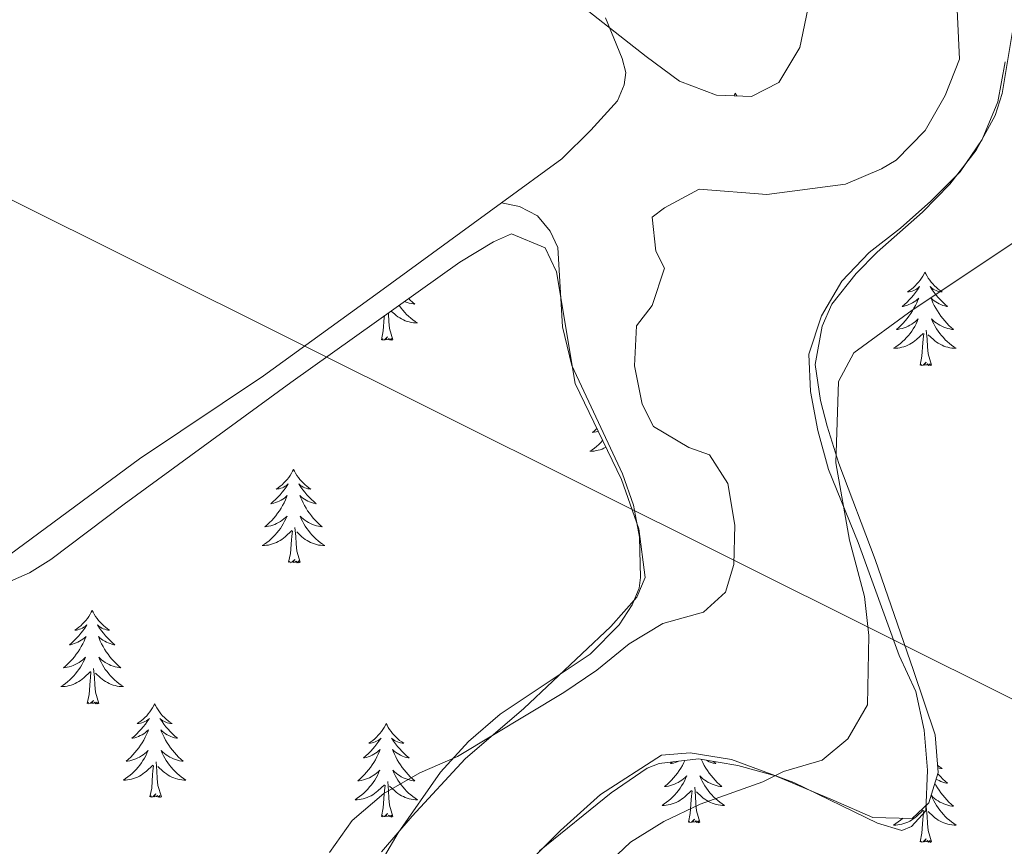
# Model space of a CAD drawing. Units: metres. Extents: x 621556 to 626063, y 4652748 to 4655796.
# Drawn here: x 623433 to 623559, y 4655103 to 4655209 of the extents above; entities that cross this region are included whole.
import ezdxf

# ---------------------------------------------------------------- set-up
doc = ezdxf.new("R2010")
doc.units = ezdxf.units.M
doc.header["$MEASUREMENT"] = 0
for name, color, linetype, lineweight in [('Level 20', 19, 'Continuous', 0), ('Level 34', 2, 'Continuous', 0), ('Level 35', 92, 'Continuous', 0), ('Level 36', 19, 'Continuous', 40), ('Level 5', 36, 'Continuous', 0)]:
    doc.layers.add(name, color=color, linetype=linetype, lineweight=lineweight)

msp = doc.modelspace()

# ---------------------------------------------------------------- linework, layer by layer
at = {"layer": 'Level 20', "color": 19, "linetype": 'Continuous', "lineweight": 0, "ltscale": 0.5}
for points in [[(623084.67, 4655251.48, 296.34), (623095.7, 4655248.11, 296.46), (623152.71, 4655229.54, 298.86), (623195.01, 4655215.74, 299.49), (623262.74, 4655192.57, 298.6), (623286.09, 4655184.4, 297.98), (623326.5, 4655171.05, 297.09), (623358.87, 4655160.01, 297.35), (623382.33, 4655151.59, 298.2), (623398.89, 4655145.84, 297.82), (623413.9, 4655140.16, 297.82), (623421.19, 4655137.86, 297.82), (623425.51, 4655137.39, 297.82), (623427.49, 4655137.85, 297.95), (623430.27, 4655139.23, 297.82), (623448.66, 4655152.79, 298.07), (623464.43, 4655163.41, 297.82), (623479.22, 4655174.1, 297.82), (623494.76, 4655185.47, 297.57)], [(623558.93, 4655203.42, 291.87), (623558.02, 4655198.33, 291.87), (623556.03, 4655193.55, 291.87), (623553.21, 4655189.4, 291.99), (623549.47, 4655185.65, 291.99), (623545.6, 4655182.22, 291.62), (623541.6, 4655179.13, 291.49), (623538.12, 4655175.47, 290.99), (623535.54, 4655171.05, 289.85), (623533.91, 4655166.17, 289.85), (623534.13, 4655161.38, 289.73), (623535.07, 4655156.43, 289.73), (623536.45, 4655151.44, 289.98), (623540.22, 4655142.15, 289.85), (623545.43, 4655127.71, 288.84), (623547.57, 4655123.12, 288.22), (623548.61, 4655118.2, 288.47), (623549.07, 4655113.11, 287.84), (623548.82, 4655107.93, 287.71), (623547, 4655105.92, 287.71), (623545.78, 4655105.43, 287.84), (623542.68, 4655106.33, 288.22), (623532.02, 4655111.53, 289.6), (623524.07, 4655114.46, 290.23), (623518.83, 4655115.3, 290.73), (623515.16, 4655115.01, 290.73), (623507.39, 4655110.01, 290.73), (623502.29, 4655105.43, 290.73), (623498.52, 4655101.65, 290.86)], [(623494.76, 4655185.47, 297.57), (623497.07, 4655184.97, 297.32), (623499.35, 4655183.81, 297.19), (623500.99, 4655181.85, 297.19), (623501.95, 4655179.74, 297.19), (623502.55, 4655169.64, 297.19), (623503.72, 4655164.71, 297.06), (623510.19, 4655150.9, 296.68), (623511.61, 4655146.9, 296.31), (623512.35, 4655142.84, 296.18), (623512.47, 4655137.69, 296.06), (623512.31, 4655136.33, 296.06), (623511.41, 4655134.19, 295.93), (623509.75, 4655131.65, 295.93), (623506.08, 4655127.89, 295.93), (623494.6, 4655120.23, 295.55), (623490.57, 4655116.77, 295.3), (623486.99, 4655112.85, 295.3), (623481.62, 4655105.11, 295.3), (623478.11, 4655099.17, 295.3)]]:
    msp.add_polyline3d(points, dxfattribs=at)
at = {"layer": 'Level 34', "color": 19, "linetype": 'Continuous', "lineweight": 13, "ltscale": 0.5}
msp.add_polyline3d([(622860.98, 4655477.85, 296.38), (623059.12, 4655369.66, 279.99), (623175.57, 4655313.37, 299.84), (623343.3, 4655230.28, 298.54), (624020.65, 4654892.18, 285), (624237.81, 4654785.69, 291.32), (624705.82, 4654553.81, 278.34), (624900.48, 4654458.45, 298.92), (625120, 4654348.61, 295.06), (625641.48, 4654090.23, 295.79), (625838.51, 4653992.62, 281.46), (625897.88, 4653963.2, 279.07)], dxfattribs=at)
at = {"layer": 'Level 35', "color": 92, "linetype": 'Continuous', "lineweight": 0, "ltscale": 0.5}
for points in [[(623533.8, 4655210.14, 298.48), (623532.78, 4655205.25, 298.36), (623530.11, 4655200.8, 298.11), (623526.64, 4655199.03, 298.11), (623522.15, 4655199.17, 298.11), (623517.47, 4655200.95, 298.22), (623513.2, 4655204.11, 298.59), (623503.73, 4655211.6, 298.61)], [(623542.38, 4655139.96, 289.67), (623537.75, 4655152.22, 290.17), (623536.26, 4655156.96, 290.48), (623535.4, 4655160.25, 290.67), (623534.75, 4655164.84, 290.67), (623535.65, 4655169.74, 290.89), (623536.85, 4655172.53, 291.3), (623539.96, 4655176.43, 291.77), (623542.64, 4655179.18, 291.93), (623548.43, 4655184.25, 291.81), (623551.88, 4655187.85, 291.84), (623555.25, 4655192.16, 291.93), (623557.68, 4655196.57, 292.21), (623558.57, 4655199.38, 292.31), (623560.11, 4655208.59, 292.31)], [(623427.7, 4655135.25, 297.6), (623434.61, 4655138.28, 297.6), (623437.36, 4655139.99, 297.6), (623446.68, 4655147.03, 297.65), (623467.92, 4655162.56, 298.36), (623489.48, 4655177.89, 298.11), (623493.73, 4655180.5, 298.11), (623496.03, 4655181.51, 298.11), (623500.32, 4655179.71, 297.35), (623501.76, 4655176.67, 297.1), (623504.15, 4655162.43, 296.66), (623510.08, 4655150.17, 296.34), (623512.25, 4655143.9, 296.34), (623513.09, 4655137.69, 296.34), (623512.03, 4655135.18, 296.34), (623508.69, 4655131.41, 296.18), (623497.6, 4655120.95, 296.09), (623490.12, 4655114.57, 296.09), (623483.37, 4655107.25, 295.84), (623479.46, 4655102.71, 295.34)], [(623499.63, 4655102.8, 291.16), (623508.76, 4655110.23, 291.43), (623513.33, 4655113.35, 291.43), (623514.88, 4655113.97, 291.43), (623519.87, 4655114.54, 291.16), (623524.88, 4655113.72, 290.42), (623529.67, 4655112.39, 289.99), (623537.05, 4655109.27, 289.67), (623542.1, 4655107.07, 288.66), (623547.09, 4655106.95, 288.19), (623549.2, 4655108.94, 287.9), (623550.43, 4655112.83, 287.65), (623550.02, 4655117.62, 288.28), (623547.26, 4655125.81, 288.53), (623542.38, 4655139.96, 289.67)]]:
    msp.add_polyline3d(points, dxfattribs=at)
at = {"layer": 'Level 36', "color": 92, "linetype": 'Continuous', "lineweight": 0}
for points in [[(623524.58, 4655199.44), (623524.47, 4655199.22), (623524.4, 4655199.1)], [(623524.58, 4655199.44), (623524.69, 4655199.22), (623524.76, 4655199.09)], [(623548.72, 4655176.61), (623548.61, 4655176.39), (623548.45, 4655176.12), (623548.29, 4655175.85), (623548.1, 4655175.59), (623547.91, 4655175.35), (623547.7, 4655175.11), (623547.48, 4655174.88), (623547.25, 4655174.67), (623547.01, 4655174.46), (623546.76, 4655174.27), (623546.5, 4655174.09), (623546.7, 4655174.12), (623546.91, 4655174.16), (623547.1, 4655174.21), (623547.3, 4655174.28), (623547.49, 4655174.37), (623547.67, 4655174.46), (623547.84, 4655174.58), (623548.05, 4655174.77), (623548.01, 4655174.7), (623547.78, 4655174.36), (623547.53, 4655174.02), (623547.28, 4655173.69), (623547.01, 4655173.38), (623546.73, 4655173.07), (623546.44, 4655172.78), (623546.13, 4655172.5), (623545.82, 4655172.23), (623545.95, 4655172.25), (623546.19, 4655172.31), (623546.43, 4655172.38), (623546.67, 4655172.47), (623546.9, 4655172.57), (623547.12, 4655172.69), (623547.34, 4655172.82), (623547.55, 4655172.97), (623547.74, 4655173.12), (623547.93, 4655173.29), (623547.84, 4655173.07), (623547.69, 4655172.71), (623547.52, 4655172.35), (623547.33, 4655172.01), (623547.13, 4655171.67), (623546.92, 4655171.34), (623546.69, 4655171.01), (623546.45, 4655170.7), (623546.2, 4655170.4), (623545.94, 4655170.11), (623545.66, 4655169.83), (623545.38, 4655169.56), (623545.08, 4655169.3), (623545.27, 4655169.32), (623545.54, 4655169.37), (623545.81, 4655169.43), (623546.06, 4655169.51), (623546.32, 4655169.61), (623546.57, 4655169.71), (623546.81, 4655169.84), (623547.04, 4655169.98), (623547.27, 4655170.13), (623547.48, 4655170.29), (623547.69, 4655170.47), (623547.88, 4655170.65), (623547.74, 4655170.33)], [(623548.72, 4655176.61), (623548.83, 4655176.39), (623548.99, 4655176.12), (623549.15, 4655175.85), (623549.34, 4655175.59), (623549.53, 4655175.35), (623549.74, 4655175.11), (623549.96, 4655174.88), (623550.19, 4655174.67), (623550.43, 4655174.46), (623550.68, 4655174.27), (623550.94, 4655174.09), (623550.74, 4655174.12), (623550.53, 4655174.16), (623550.34, 4655174.21), (623550.14, 4655174.28), (623549.95, 4655174.37), (623549.77, 4655174.46), (623549.6, 4655174.58), (623549.39, 4655174.77), (623549.43, 4655174.7), (623549.66, 4655174.36), (623549.91, 4655174.02), (623550.16, 4655173.69), (623550.43, 4655173.38), (623550.71, 4655173.07), (623551, 4655172.78), (623551.31, 4655172.5), (623551.62, 4655172.23), (623551.49, 4655172.25), (623551.25, 4655172.31), (623551.01, 4655172.38), (623550.77, 4655172.47), (623550.54, 4655172.57), (623550.32, 4655172.69), (623550.1, 4655172.82), (623549.89, 4655172.97), (623549.7, 4655173.12), (623549.51, 4655173.29), (623549.6, 4655173.07), (623549.75, 4655172.71), (623549.92, 4655172.35), (623550.11, 4655172.01), (623550.31, 4655171.67), (623550.52, 4655171.34), (623550.75, 4655171.01), (623550.99, 4655170.7), (623551.24, 4655170.4), (623551.5, 4655170.11), (623551.78, 4655169.83), (623552.06, 4655169.56), (623552.36, 4655169.3), (623552.17, 4655169.32), (623551.9, 4655169.37), (623551.63, 4655169.43), (623551.38, 4655169.51), (623551.12, 4655169.61), (623550.87, 4655169.71), (623550.63, 4655169.84), (623550.4, 4655169.98), (623550.17, 4655170.13), (623549.96, 4655170.29), (623549.75, 4655170.47), (623549.56, 4655170.65), (623549.7, 4655170.33)], [(623482.96, 4655173.25), (623483.15, 4655173.06), (623483.43, 4655172.79), (623483.73, 4655172.53), (623483.53, 4655172.56), (623483.27, 4655172.6), (623483, 4655172.67), (623482.75, 4655172.75), (623482.49, 4655172.84), (623482.42, 4655172.87)], [(623480.94, 4655167.99), (623480.51, 4655169.43), (623480.42, 4655170.34), (623480.37, 4655171.29), (623480.36, 4655171.41)], [(623481.73, 4655172.38), (623481.77, 4655172.32), (623481.98, 4655172.03), (623482.2, 4655171.76), (623482.44, 4655171.49), (623482.68, 4655171.23), (623482.94, 4655170.99), (623483.21, 4655170.75), (623483.49, 4655170.53), (623483.78, 4655170.32), (623484.07, 4655170.13), (623483.8, 4655170.14), (623483.54, 4655170.16), (623483.28, 4655170.2), (623483.02, 4655170.26), (623482.77, 4655170.33), (623482.51, 4655170.42), (623482.27, 4655170.52), (623482.03, 4655170.64), (623481.8, 4655170.77), (623481.58, 4655170.91), (623481.37, 4655171.07), (623481.17, 4655171.24), (623480.72, 4655171.66)], [(623479.47, 4655167.99), (623479.71, 4655169.11), (623479.83, 4655170.85), (623479.85, 4655171.04)], [(623547.74, 4655170.33), (623547.59, 4655170.01), (623547.42, 4655169.69), (623547.24, 4655169.39), (623547.04, 4655169.09), (623546.83, 4655168.8), (623546.61, 4655168.52), (623546.37, 4655168.26), (623546.13, 4655168), (623545.87, 4655167.75), (623545.6, 4655167.52), (623545.32, 4655167.3), (623545.03, 4655167.09), (623544.74, 4655166.9), (623545.01, 4655166.91), (623545.27, 4655166.93), (623545.53, 4655166.97), (623545.79, 4655167.03), (623546.04, 4655167.1), (623546.29, 4655167.19), (623546.54, 4655167.29), (623546.78, 4655167.41), (623547.01, 4655167.54), (623547.23, 4655167.68), (623547.44, 4655167.84), (623547.64, 4655168.01), (623548.49, 4655168.81)], [(623549.7, 4655170.33), (623549.85, 4655170.01), (623550.02, 4655169.69), (623550.2, 4655169.39), (623550.4, 4655169.09), (623550.61, 4655168.8), (623550.83, 4655168.52), (623551.07, 4655168.26), (623551.31, 4655168), (623551.57, 4655167.75), (623551.84, 4655167.52), (623552.12, 4655167.3), (623552.41, 4655167.09), (623552.7, 4655166.9), (623552.43, 4655166.91), (623552.17, 4655166.93), (623551.91, 4655166.97), (623551.65, 4655167.03), (623551.4, 4655167.1), (623551.15, 4655167.19), (623550.9, 4655167.29), (623550.66, 4655167.41), (623550.43, 4655167.54), (623550.21, 4655167.68), (623550, 4655167.84), (623549.8, 4655168.01), (623549.14, 4655168.63)], [(623548.1, 4655164.76), (623548.35, 4655165.88), (623548.46, 4655167.62), (623548.51, 4655168.05), (623548.57, 4655168.78)], [(623549.57, 4655164.76), (623549.14, 4655166.2), (623549.05, 4655167.11), (623549.01, 4655168.05), (623548.9, 4655169.22)], [(623480.94, 4655167.99), (623480.77, 4655167.93), (623480.75, 4655168.16), (623480.56, 4655167.94), (623480.44, 4655168.15), (623480.31, 4655168.04), (623480.05, 4655167.98), (623480.24, 4655168.38), (623479.86, 4655168), (623479.67, 4655167.94), (623479.63, 4655168.1), (623479.47, 4655167.99)], [(623549.57, 4655164.76), (623549.4, 4655164.69), (623549.38, 4655164.93), (623549.19, 4655164.71), (623549.07, 4655164.91), (623548.95, 4655164.81), (623548.68, 4655164.75), (623548.87, 4655165.14), (623548.49, 4655164.76), (623548.3, 4655164.71), (623548.26, 4655164.87), (623548.1, 4655164.76)], [(623506.93, 4655156.68), (623506.67, 4655156.43), (623506.37, 4655156.17), (623506.57, 4655156.2), (623506.83, 4655156.24), (623507.1, 4655156.31), (623507.11, 4655156.31)], [(623507.68, 4655155.15), (623507.66, 4655155.13), (623507.42, 4655154.87), (623507.16, 4655154.63), (623506.89, 4655154.39), (623506.61, 4655154.17), (623506.32, 4655153.96), (623506.03, 4655153.77), (623506.3, 4655153.78), (623506.56, 4655153.8), (623506.82, 4655153.85), (623507.08, 4655153.9), (623507.33, 4655153.97), (623507.59, 4655154.06), (623507.83, 4655154.16), (623508.07, 4655154.28), (623508.09, 4655154.29)], [(623468.27, 4655151.46), (623468.16, 4655151.24), (623468.01, 4655150.97), (623467.84, 4655150.7), (623467.66, 4655150.44), (623467.46, 4655150.19), (623467.25, 4655149.96), (623467.04, 4655149.73), (623466.81, 4655149.51), (623466.57, 4655149.31), (623466.31, 4655149.12), (623466.05, 4655148.94), (623466.25, 4655148.97), (623466.46, 4655149), (623466.66, 4655149.06), (623466.85, 4655149.13), (623467.04, 4655149.21), (623467.22, 4655149.31), (623467.39, 4655149.42), (623467.6, 4655149.61), (623467.56, 4655149.55), (623467.33, 4655149.21), (623467.09, 4655148.87), (623466.83, 4655148.54), (623466.56, 4655148.23), (623466.28, 4655147.92), (623465.99, 4655147.63), (623465.69, 4655147.35), (623465.37, 4655147.07), (623465.5, 4655147.1), (623465.74, 4655147.15), (623465.99, 4655147.23), (623466.22, 4655147.32), (623466.45, 4655147.42), (623466.68, 4655147.54), (623466.89, 4655147.67), (623467.1, 4655147.81), (623467.3, 4655147.97), (623467.48, 4655148.14), (623467.39, 4655147.92), (623467.24, 4655147.56), (623467.07, 4655147.2), (623466.88, 4655146.86), (623466.68, 4655146.52), (623466.47, 4655146.19), (623466.24, 4655145.86), (623466.01, 4655145.55), (623465.75, 4655145.25), (623465.49, 4655144.96), (623465.21, 4655144.67), (623464.93, 4655144.41), (623464.63, 4655144.15), (623464.83, 4655144.17), (623465.09, 4655144.22), (623465.36, 4655144.28), (623465.62, 4655144.36), (623465.87, 4655144.45), (623466.12, 4655144.56), (623466.36, 4655144.69), (623466.59, 4655144.82), (623466.82, 4655144.97), (623467.03, 4655145.14), (623467.24, 4655145.31), (623467.44, 4655145.5), (623467.29, 4655145.17)], [(623468.27, 4655151.46), (623468.38, 4655151.24), (623468.54, 4655150.97), (623468.71, 4655150.7), (623468.89, 4655150.44), (623469.08, 4655150.19), (623469.29, 4655149.96), (623469.51, 4655149.73), (623469.74, 4655149.51), (623469.98, 4655149.31), (623470.23, 4655149.12), (623470.49, 4655148.94), (623470.29, 4655148.97), (623470.09, 4655149), (623469.89, 4655149.06), (623469.69, 4655149.13), (623469.5, 4655149.21), (623469.32, 4655149.31), (623469.15, 4655149.42), (623468.94, 4655149.61), (623468.99, 4655149.55), (623469.21, 4655149.21), (623469.46, 4655148.87), (623469.71, 4655148.54), (623469.98, 4655148.23), (623470.26, 4655147.92), (623470.55, 4655147.63), (623470.86, 4655147.35), (623471.17, 4655147.07), (623471.05, 4655147.1), (623470.8, 4655147.15), (623470.56, 4655147.23), (623470.32, 4655147.32), (623470.09, 4655147.42), (623469.87, 4655147.54), (623469.65, 4655147.67), (623469.45, 4655147.81), (623469.25, 4655147.97), (623469.06, 4655148.14), (623469.15, 4655147.92), (623469.31, 4655147.56), (623469.48, 4655147.2), (623469.66, 4655146.86), (623469.86, 4655146.52), (623470.07, 4655146.19), (623470.3, 4655145.86), (623470.54, 4655145.55), (623470.79, 4655145.25), (623471.05, 4655144.96), (623471.33, 4655144.67), (623471.62, 4655144.41), (623471.91, 4655144.15), (623471.72, 4655144.17), (623471.45, 4655144.22), (623471.19, 4655144.28), (623470.93, 4655144.36), (623470.67, 4655144.45), (623470.43, 4655144.56), (623470.18, 4655144.69), (623469.95, 4655144.82), (623469.73, 4655144.97), (623469.51, 4655145.14), (623469.3, 4655145.31), (623469.11, 4655145.5), (623469.25, 4655145.17)], [(623467.29, 4655145.17), (623467.14, 4655144.85), (623466.97, 4655144.54), (623466.79, 4655144.23), (623466.59, 4655143.94), (623466.38, 4655143.65), (623466.16, 4655143.37), (623465.92, 4655143.1), (623465.68, 4655142.85), (623465.42, 4655142.6), (623465.15, 4655142.37), (623464.87, 4655142.15), (623464.58, 4655141.94), (623464.29, 4655141.75), (623464.56, 4655141.75), (623464.82, 4655141.78), (623465.08, 4655141.82), (623465.34, 4655141.88), (623465.6, 4655141.95), (623465.85, 4655142.04), (623466.09, 4655142.14), (623466.33, 4655142.25), (623466.56, 4655142.39), (623466.78, 4655142.53), (623466.99, 4655142.69), (623467.2, 4655142.86), (623468.04, 4655143.66)], [(623469.25, 4655145.17), (623469.4, 4655144.85), (623469.57, 4655144.54), (623469.76, 4655144.23), (623469.95, 4655143.94), (623470.16, 4655143.65), (623470.39, 4655143.37), (623470.62, 4655143.1), (623470.87, 4655142.85), (623471.13, 4655142.6), (623471.39, 4655142.37), (623471.67, 4655142.15), (623471.96, 4655141.94), (623472.25, 4655141.75), (623471.99, 4655141.75), (623471.72, 4655141.78), (623471.46, 4655141.82), (623471.2, 4655141.88), (623470.95, 4655141.95), (623470.7, 4655142.04), (623470.45, 4655142.14), (623470.22, 4655142.25), (623469.99, 4655142.39), (623469.76, 4655142.53), (623469.55, 4655142.69), (623469.35, 4655142.86), (623468.69, 4655143.48)], [(623469.12, 4655139.61), (623468.69, 4655141.05), (623468.6, 4655141.95), (623468.56, 4655142.9), (623468.45, 4655144.07)], [(623467.65, 4655139.61), (623467.9, 4655140.73), (623468.01, 4655142.47), (623468.06, 4655142.9), (623468.12, 4655143.63)], [(623469.12, 4655139.61), (623468.95, 4655139.54), (623468.93, 4655139.78), (623468.74, 4655139.56), (623468.62, 4655139.76), (623468.5, 4655139.65), (623468.23, 4655139.6), (623468.42, 4655139.99), (623468.04, 4655139.61), (623467.85, 4655139.56), (623467.81, 4655139.72), (623467.65, 4655139.61)], [(623442.61, 4655133.47), (623442.5, 4655133.25), (623442.35, 4655132.98), (623442.18, 4655132.71), (623442, 4655132.46), (623441.8, 4655132.21), (623441.6, 4655131.97), (623441.38, 4655131.75), (623441.15, 4655131.53), (623440.91, 4655131.33), (623440.66, 4655131.13), (623440.4, 4655130.96), (623440.6, 4655130.98), (623440.8, 4655131.02), (623441, 4655131.07), (623441.19, 4655131.14), (623441.38, 4655131.23), (623441.56, 4655131.33), (623441.74, 4655131.44), (623441.94, 4655131.63), (623441.9, 4655131.56), (623441.67, 4655131.22), (623441.43, 4655130.88), (623441.17, 4655130.56), (623440.9, 4655130.24), (623440.62, 4655129.94), (623440.33, 4655129.64), (623440.03, 4655129.36), (623439.72, 4655129.09), (623439.84, 4655129.11), (623440.09, 4655129.17), (623440.33, 4655129.24), (623440.56, 4655129.33), (623440.79, 4655129.43), (623441.02, 4655129.55), (623441.23, 4655129.68), (623441.44, 4655129.83), (623441.64, 4655129.99), (623441.83, 4655130.15), (623441.74, 4655129.93), (623441.58, 4655129.57), (623441.41, 4655129.22), (623441.23, 4655128.87), (623441.03, 4655128.53), (623440.81, 4655128.2), (623440.59, 4655127.88), (623440.35, 4655127.57), (623440.1, 4655127.26), (623439.83, 4655126.97), (623439.56, 4655126.69), (623439.27, 4655126.42), (623438.97, 4655126.16), (623439.17, 4655126.19), (623439.44, 4655126.23), (623439.7, 4655126.3), (623439.96, 4655126.38), (623440.21, 4655126.47), (623440.46, 4655126.58), (623440.7, 4655126.7), (623440.94, 4655126.84), (623441.16, 4655126.99), (623441.38, 4655127.15), (623441.58, 4655127.33), (623441.78, 4655127.52), (623441.64, 4655127.19)], [(623442.61, 4655133.47), (623442.73, 4655133.25), (623442.88, 4655132.98), (623443.05, 4655132.71), (623443.23, 4655132.46), (623443.42, 4655132.21), (623443.63, 4655131.97), (623443.85, 4655131.75), (623444.08, 4655131.53), (623444.32, 4655131.33), (623444.57, 4655131.13), (623444.83, 4655130.96), (623444.63, 4655130.98), (623444.43, 4655131.02), (623444.23, 4655131.07), (623444.03, 4655131.14), (623443.85, 4655131.23), (623443.67, 4655131.33), (623443.49, 4655131.44), (623443.29, 4655131.63), (623443.33, 4655131.56), (623443.56, 4655131.22), (623443.8, 4655130.88), (623444.06, 4655130.56), (623444.32, 4655130.24), (623444.6, 4655129.94), (623444.9, 4655129.64), (623445.2, 4655129.36), (623445.51, 4655129.09), (623445.39, 4655129.11), (623445.14, 4655129.17), (623444.9, 4655129.24), (623444.66, 4655129.33), (623444.43, 4655129.43), (623444.21, 4655129.55), (623443.99, 4655129.68), (623443.79, 4655129.83), (623443.59, 4655129.98), (623443.4, 4655130.15), (623443.49, 4655129.93), (623443.65, 4655129.57), (623443.82, 4655129.22), (623444, 4655128.87), (623444.2, 4655128.53), (623444.41, 4655128.2), (623444.64, 4655127.88), (623444.88, 4655127.57), (623445.13, 4655127.26), (623445.4, 4655126.97), (623445.67, 4655126.69), (623445.96, 4655126.42), (623446.25, 4655126.16), (623446.06, 4655126.19), (623445.79, 4655126.23), (623445.53, 4655126.3), (623445.27, 4655126.38), (623445.01, 4655126.47), (623444.77, 4655126.58), (623444.53, 4655126.7), (623444.29, 4655126.84), (623444.07, 4655126.99), (623443.85, 4655127.15), (623443.65, 4655127.33), (623443.45, 4655127.52), (623443.59, 4655127.19)], [(623441.64, 4655127.19), (623441.48, 4655126.87), (623441.31, 4655126.55), (623441.13, 4655126.25), (623440.93, 4655125.95), (623440.72, 4655125.67), (623440.5, 4655125.39), (623440.27, 4655125.12), (623440.02, 4655124.86), (623439.76, 4655124.62), (623439.49, 4655124.38), (623439.21, 4655124.16), (623438.92, 4655123.95), (623438.63, 4655123.76), (623438.9, 4655123.77), (623439.16, 4655123.79), (623439.42, 4655123.83), (623439.68, 4655123.89), (623439.94, 4655123.96), (623440.19, 4655124.05), (623440.43, 4655124.15), (623440.67, 4655124.27), (623440.9, 4655124.4), (623441.12, 4655124.55), (623441.33, 4655124.7), (623441.54, 4655124.87), (623442.39, 4655125.67)], [(623443.47, 4655121.62), (623443.04, 4655123.06), (623442.95, 4655123.97), (623442.9, 4655124.92), (623442.8, 4655126.08)], [(623443.59, 4655127.19), (623443.75, 4655126.87), (623443.91, 4655126.55), (623444.1, 4655126.25), (623444.29, 4655125.95), (623444.51, 4655125.67), (623444.73, 4655125.39), (623444.96, 4655125.12), (623445.21, 4655124.86), (623445.47, 4655124.62), (623445.74, 4655124.38), (623446.01, 4655124.16), (623446.3, 4655123.95), (623446.59, 4655123.76), (623446.33, 4655123.77), (623446.07, 4655123.79), (623445.8, 4655123.83), (623445.55, 4655123.89), (623445.29, 4655123.96), (623445.04, 4655124.05), (623444.8, 4655124.15), (623444.56, 4655124.27), (623444.33, 4655124.4), (623444.11, 4655124.55), (623443.89, 4655124.7), (623443.69, 4655124.87), (623443.03, 4655125.49)], [(623441.99, 4655121.62), (623442.24, 4655122.74), (623442.35, 4655124.48), (623442.4, 4655124.92), (623442.46, 4655125.64)], [(623443.47, 4655121.62), (623443.29, 4655121.56), (623443.27, 4655121.79), (623443.08, 4655121.57), (623442.96, 4655121.78), (623442.84, 4655121.67), (623442.57, 4655121.61), (623442.77, 4655122.01), (623442.38, 4655121.63), (623442.19, 4655121.57), (623442.15, 4655121.73), (623441.99, 4655121.62)], [(623450.57, 4655121.56), (623450.46, 4655121.34), (623450.31, 4655121.06), (623450.14, 4655120.8), (623449.96, 4655120.54), (623449.76, 4655120.29), (623449.56, 4655120.05), (623449.34, 4655119.83), (623449.11, 4655119.61), (623448.87, 4655119.41), (623448.62, 4655119.22), (623448.36, 4655119.04), (623448.56, 4655119.06), (623448.76, 4655119.1), (623448.96, 4655119.15), (623449.15, 4655119.22), (623449.34, 4655119.31), (623449.52, 4655119.41), (623449.7, 4655119.52), (623449.9, 4655119.71), (623449.86, 4655119.65), (623449.63, 4655119.3), (623449.39, 4655118.97), (623449.13, 4655118.64), (623448.86, 4655118.32), (623448.58, 4655118.02), (623448.29, 4655117.72), (623447.99, 4655117.44), (623447.68, 4655117.17), (623447.8, 4655117.19), (623448.05, 4655117.25), (623448.29, 4655117.32), (623448.52, 4655117.41), (623448.75, 4655117.51), (623448.98, 4655117.63), (623449.19, 4655117.76), (623449.4, 4655117.91), (623449.6, 4655118.07), (623449.79, 4655118.24), (623449.7, 4655118.01), (623449.54, 4655117.65), (623449.37, 4655117.3), (623449.19, 4655116.95), (623448.99, 4655116.61), (623448.77, 4655116.28), (623448.55, 4655115.96), (623448.31, 4655115.65), (623448.06, 4655115.34), (623447.79, 4655115.05), (623447.52, 4655114.77), (623447.23, 4655114.5), (623446.93, 4655114.24), (623447.13, 4655114.27), (623447.4, 4655114.31), (623447.66, 4655114.38), (623447.92, 4655114.46), (623448.17, 4655114.55), (623448.42, 4655114.66), (623448.66, 4655114.78), (623448.9, 4655114.92), (623449.12, 4655115.07), (623449.34, 4655115.23), (623449.54, 4655115.41), (623449.74, 4655115.6), (623449.6, 4655115.27)], [(623450.57, 4655121.56), (623450.69, 4655121.34), (623450.84, 4655121.06), (623451.01, 4655120.8), (623451.19, 4655120.54), (623451.38, 4655120.29), (623451.59, 4655120.05), (623451.81, 4655119.83), (623452.04, 4655119.61), (623452.28, 4655119.41), (623452.53, 4655119.22), (623452.79, 4655119.04), (623452.59, 4655119.06), (623452.39, 4655119.1), (623452.19, 4655119.15), (623451.99, 4655119.22), (623451.81, 4655119.31), (623451.63, 4655119.41), (623451.45, 4655119.52), (623451.25, 4655119.71), (623451.29, 4655119.65), (623451.52, 4655119.3), (623451.76, 4655118.97), (623452.02, 4655118.64), (623452.28, 4655118.32), (623452.56, 4655118.02), (623452.86, 4655117.72), (623453.16, 4655117.44), (623453.47, 4655117.17), (623453.35, 4655117.19), (623453.1, 4655117.25), (623452.86, 4655117.32), (623452.62, 4655117.41), (623452.39, 4655117.51), (623452.17, 4655117.63), (623451.95, 4655117.76), (623451.75, 4655117.91), (623451.55, 4655118.07), (623451.36, 4655118.24), (623451.45, 4655118.01), (623451.61, 4655117.65), (623451.78, 4655117.3), (623451.96, 4655116.95), (623452.16, 4655116.61), (623452.37, 4655116.28), (623452.6, 4655115.96), (623452.84, 4655115.65), (623453.09, 4655115.34), (623453.36, 4655115.05), (623453.63, 4655114.77), (623453.92, 4655114.5), (623454.21, 4655114.24), (623454.02, 4655114.27), (623453.75, 4655114.31), (623453.49, 4655114.38), (623453.23, 4655114.46), (623452.97, 4655114.55), (623452.73, 4655114.66), (623452.49, 4655114.78), (623452.25, 4655114.92), (623452.03, 4655115.07), (623451.81, 4655115.23), (623451.61, 4655115.41), (623451.41, 4655115.6), (623451.55, 4655115.27)], [(623480.09, 4655119.05), (623479.98, 4655118.83), (623479.82, 4655118.55), (623479.65, 4655118.29), (623479.47, 4655118.03), (623479.28, 4655117.78), (623479.07, 4655117.55), (623478.85, 4655117.32), (623478.62, 4655117.1), (623478.38, 4655116.9), (623478.13, 4655116.71), (623477.87, 4655116.53), (623478.07, 4655116.55), (623478.27, 4655116.59), (623478.47, 4655116.65), (623478.67, 4655116.72), (623478.86, 4655116.8), (623479.04, 4655116.9), (623479.21, 4655117.01), (623479.42, 4655117.2), (623479.38, 4655117.14), (623479.15, 4655116.79), (623478.9, 4655116.46), (623478.65, 4655116.13), (623478.38, 4655115.81), (623478.1, 4655115.51), (623477.81, 4655115.22), (623477.5, 4655114.93), (623477.19, 4655114.66), (623477.31, 4655114.69), (623477.56, 4655114.74), (623477.8, 4655114.82), (623478.04, 4655114.9), (623478.27, 4655115.01), (623478.49, 4655115.13), (623478.71, 4655115.26), (623478.92, 4655115.4), (623479.11, 4655115.56), (623479.3, 4655115.73), (623479.21, 4655115.51), (623479.06, 4655115.15), (623478.89, 4655114.79), (623478.7, 4655114.44), (623478.5, 4655114.1), (623478.29, 4655113.77), (623478.06, 4655113.45), (623477.82, 4655113.14), (623477.57, 4655112.84), (623477.31, 4655112.54), (623477.03, 4655112.26), (623476.75, 4655111.99), (623476.45, 4655111.73), (623476.64, 4655111.76), (623476.91, 4655111.81), (623477.17, 4655111.87), (623477.43, 4655111.95), (623477.69, 4655112.04), (623477.94, 4655112.15), (623478.18, 4655112.27), (623478.41, 4655112.41), (623478.64, 4655112.56), (623478.85, 4655112.73), (623479.06, 4655112.9), (623479.25, 4655113.09), (623479.11, 4655112.76)], [(623480.09, 4655119.05), (623480.2, 4655118.83), (623480.35, 4655118.55), (623480.52, 4655118.29), (623480.71, 4655118.03), (623480.9, 4655117.78), (623481.11, 4655117.55), (623481.33, 4655117.32), (623481.55, 4655117.1), (623481.79, 4655116.9), (623482.05, 4655116.71), (623482.31, 4655116.53), (623482.11, 4655116.55), (623481.9, 4655116.59), (623481.71, 4655116.65), (623481.51, 4655116.72), (623481.32, 4655116.8), (623481.14, 4655116.9), (623480.97, 4655117.01), (623480.76, 4655117.2), (623480.8, 4655117.14), (623481.03, 4655116.79), (623481.27, 4655116.46), (623481.53, 4655116.13), (623481.8, 4655115.81), (623482.08, 4655115.51), (623482.37, 4655115.22), (623482.67, 4655114.93), (623482.99, 4655114.66), (623482.86, 4655114.69), (623482.62, 4655114.74), (623482.37, 4655114.82), (623482.14, 4655114.9), (623481.91, 4655115.01), (623481.69, 4655115.13), (623481.47, 4655115.26), (623481.26, 4655115.4), (623481.07, 4655115.56), (623480.88, 4655115.73), (623480.97, 4655115.51), (623481.12, 4655115.15), (623481.29, 4655114.79), (623481.48, 4655114.44), (623481.68, 4655114.1), (623481.89, 4655113.77), (623482.12, 4655113.45), (623482.36, 4655113.14), (623482.61, 4655112.84), (623482.87, 4655112.54), (623483.15, 4655112.26), (623483.43, 4655111.99), (623483.73, 4655111.73), (623483.53, 4655111.76), (623483.27, 4655111.81), (623483, 4655111.87), (623482.75, 4655111.95), (623482.49, 4655112.04), (623482.24, 4655112.15), (623482, 4655112.27), (623481.77, 4655112.41), (623481.54, 4655112.56), (623481.33, 4655112.73), (623481.12, 4655112.9), (623480.93, 4655113.09), (623481.07, 4655112.76)], [(623449.6, 4655115.27), (623449.44, 4655114.95), (623449.27, 4655114.64), (623449.09, 4655114.33), (623448.89, 4655114.03), (623448.68, 4655113.75), (623448.46, 4655113.47), (623448.23, 4655113.2), (623447.98, 4655112.94), (623447.72, 4655112.7), (623447.45, 4655112.46), (623447.17, 4655112.24), (623446.88, 4655112.03), (623446.59, 4655111.84), (623446.86, 4655111.85), (623447.12, 4655111.87), (623447.38, 4655111.92), (623447.64, 4655111.97), (623447.9, 4655112.05), (623448.15, 4655112.13), (623448.39, 4655112.23), (623448.63, 4655112.35), (623448.86, 4655112.48), (623449.08, 4655112.63), (623449.29, 4655112.79), (623449.5, 4655112.95), (623450.35, 4655113.75)], [(623451.55, 4655115.27), (623451.71, 4655114.95), (623451.87, 4655114.64), (623452.06, 4655114.33), (623452.25, 4655114.03), (623452.47, 4655113.75), (623452.69, 4655113.47), (623452.92, 4655113.2), (623453.17, 4655112.94), (623453.43, 4655112.7), (623453.7, 4655112.46), (623453.97, 4655112.24), (623454.26, 4655112.03), (623454.55, 4655111.84), (623454.29, 4655111.85), (623454.03, 4655111.87), (623453.76, 4655111.92), (623453.51, 4655111.97), (623453.25, 4655112.05), (623453, 4655112.13), (623452.76, 4655112.23), (623452.52, 4655112.35), (623452.29, 4655112.48), (623452.07, 4655112.63), (623451.85, 4655112.79), (623451.65, 4655112.95), (623450.99, 4655113.57)], [(623449.95, 4655109.71), (623450.2, 4655110.82), (623450.31, 4655112.57), (623450.36, 4655113), (623450.42, 4655113.72)], [(623451.43, 4655109.71), (623451, 4655111.15), (623450.91, 4655112.05), (623450.86, 4655113), (623450.76, 4655114.16)], [(623518.14, 4655114.35), (623518, 4655114.07), (623517.82, 4655113.72), (623517.62, 4655113.38), (623517.4, 4655113.05), (623517.18, 4655112.73), (623516.94, 4655112.41), (623516.69, 4655112.11), (623516.42, 4655111.82), (623516.15, 4655111.54), (623515.86, 4655111.27), (623515.56, 4655111.01), (623515.76, 4655111.03), (623516.03, 4655111.08), (623516.29, 4655111.15), (623516.55, 4655111.22), (623516.8, 4655111.32), (623517.05, 4655111.43), (623517.29, 4655111.55), (623517.53, 4655111.69), (623517.75, 4655111.84), (623517.97, 4655112), (623518.17, 4655112.18), (623518.37, 4655112.37), (623518.23, 4655112.04), (623518.07, 4655111.72), (623517.9, 4655111.4), (623517.72, 4655111.1), (623517.52, 4655110.8), (623517.31, 4655110.51), (623517.09, 4655110.23), (623516.86, 4655109.97), (623516.61, 4655109.71), (623516.35, 4655109.46), (623516.08, 4655109.23), (623515.8, 4655109.01), (623515.51, 4655108.8), (623515.23, 4655108.61), (623515.49, 4655108.62), (623515.75, 4655108.64), (623516.01, 4655108.68), (623516.27, 4655108.74), (623516.53, 4655108.81), (623516.78, 4655108.9), (623517.02, 4655109), (623517.26, 4655109.12), (623517.49, 4655109.25), (623517.71, 4655109.39), (623517.93, 4655109.55), (623518.13, 4655109.72), (623518.98, 4655110.52)], [(623516.57, 4655114.17), (623516.31, 4655113.94), (623516.43, 4655113.96), (623516.68, 4655114.02), (623516.92, 4655114.09), (623517.15, 4655114.18), (623517.32, 4655114.25)], [(623520.21, 4655114.49), (623520.24, 4655114.42), (623520.41, 4655114.07), (623520.59, 4655113.72), (623520.79, 4655113.38), (623521.01, 4655113.05), (623521.23, 4655112.73), (623521.47, 4655112.41), (623521.72, 4655112.11), (623521.99, 4655111.82), (623522.26, 4655111.54), (623522.55, 4655111.27), (623522.85, 4655111.01), (623522.65, 4655111.03), (623522.38, 4655111.08), (623522.12, 4655111.15), (623521.86, 4655111.22), (623521.61, 4655111.32), (623521.36, 4655111.43), (623521.12, 4655111.55), (623520.88, 4655111.69), (623520.66, 4655111.84), (623520.44, 4655112), (623520.24, 4655112.18), (623520.04, 4655112.37), (623520.18, 4655112.04), (623520.34, 4655111.72), (623520.51, 4655111.4), (623520.69, 4655111.1), (623520.89, 4655110.8), (623521.1, 4655110.51), (623521.32, 4655110.23), (623521.55, 4655109.97), (623521.8, 4655109.71), (623522.06, 4655109.46), (623522.33, 4655109.23), (623522.61, 4655109.01), (623522.89, 4655108.8), (623523.19, 4655108.61), (623522.92, 4655108.62), (623522.66, 4655108.64), (623522.39, 4655108.68), (623522.14, 4655108.74), (623521.88, 4655108.81), (623521.63, 4655108.9), (623521.39, 4655109), (623521.15, 4655109.12), (623520.92, 4655109.25), (623520.7, 4655109.39), (623520.48, 4655109.55), (623520.28, 4655109.72), (623519.62, 4655110.34)], [(623521.77, 4655114.23), (623521.79, 4655114.21), (623522.1, 4655113.94), (623521.98, 4655113.96), (623521.73, 4655114.02), (623521.49, 4655114.09), (623521.25, 4655114.18), (623521.02, 4655114.28), (623520.83, 4655114.38)], [(623550.36, 4655113.73), (623550.43, 4655113.67), (623550.68, 4655113.48), (623550.94, 4655113.3), (623550.74, 4655113.32), (623550.53, 4655113.36), (623550.39, 4655113.4)], [(623479.11, 4655112.76), (623478.96, 4655112.44), (623478.79, 4655112.13), (623478.61, 4655111.82), (623478.41, 4655111.53), (623478.2, 4655111.24), (623477.97, 4655110.96), (623477.74, 4655110.69), (623477.49, 4655110.43), (623477.24, 4655110.19), (623476.97, 4655109.95), (623476.69, 4655109.73), (623476.4, 4655109.52), (623476.11, 4655109.33), (623476.37, 4655109.34), (623476.64, 4655109.37), (623476.9, 4655109.41), (623477.16, 4655109.47), (623477.41, 4655109.54), (623477.66, 4655109.62), (623477.91, 4655109.73), (623478.15, 4655109.84), (623478.37, 4655109.97), (623478.6, 4655110.12), (623478.81, 4655110.28), (623479.01, 4655110.45), (623479.86, 4655111.25)], [(623481.07, 4655112.76), (623481.22, 4655112.44), (623481.39, 4655112.13), (623481.57, 4655111.82), (623481.77, 4655111.53), (623481.98, 4655111.24), (623482.2, 4655110.96), (623482.44, 4655110.69), (623482.68, 4655110.43), (623482.94, 4655110.19), (623483.21, 4655109.95), (623483.49, 4655109.73), (623483.78, 4655109.52), (623484.07, 4655109.33), (623483.8, 4655109.34), (623483.54, 4655109.37), (623483.28, 4655109.41), (623483.02, 4655109.47), (623482.77, 4655109.54), (623482.51, 4655109.62), (623482.27, 4655109.73), (623482.03, 4655109.84), (623481.8, 4655109.97), (623481.58, 4655110.12), (623481.37, 4655110.28), (623481.17, 4655110.45), (623480.51, 4655111.07)], [(623550.38, 4655112.65), (623550.43, 4655112.58), (623550.71, 4655112.28), (623551, 4655111.98), (623551.31, 4655111.7), (623551.62, 4655111.43), (623551.49, 4655111.45), (623551.25, 4655111.51), (623551.01, 4655111.58), (623550.77, 4655111.67), (623550.54, 4655111.77), (623550.32, 4655111.89), (623550.17, 4655111.98)], [(623479.47, 4655107.2), (623479.71, 4655108.31), (623479.83, 4655110.06), (623479.88, 4655110.49), (623479.94, 4655111.21)], [(623480.94, 4655107.2), (623480.51, 4655108.64), (623480.42, 4655109.54), (623480.37, 4655110.49), (623480.27, 4655111.65)], [(623549.99, 4655111.43), (623550.11, 4655111.21), (623550.31, 4655110.87), (623550.52, 4655110.54), (623550.75, 4655110.22), (623550.99, 4655109.91), (623551.24, 4655109.6), (623551.5, 4655109.31), (623551.78, 4655109.03), (623552.06, 4655108.76), (623552.36, 4655108.5), (623552.17, 4655108.53), (623551.9, 4655108.57), (623551.63, 4655108.64), (623551.38, 4655108.72), (623551.12, 4655108.81), (623550.87, 4655108.92), (623550.63, 4655109.04), (623550.4, 4655109.18), (623550.17, 4655109.33), (623549.96, 4655109.49), (623549.75, 4655109.67), (623549.56, 4655109.86), (623549.7, 4655109.53), (623549.85, 4655109.21), (623550.02, 4655108.89), (623550.2, 4655108.59), (623550.4, 4655108.29), (623550.61, 4655108.01), (623550.83, 4655107.73), (623551.07, 4655107.46), (623551.31, 4655107.2), (623551.57, 4655106.96), (623551.84, 4655106.72), (623552.12, 4655106.5), (623552.41, 4655106.29), (623552.7, 4655106.1), (623552.43, 4655106.11), (623552.17, 4655106.13), (623551.91, 4655106.17), (623551.65, 4655106.23), (623551.4, 4655106.3), (623551.15, 4655106.39), (623550.9, 4655106.49), (623550.66, 4655106.61), (623550.43, 4655106.74), (623550.21, 4655106.89), (623550, 4655107.04), (623549.8, 4655107.21), (623549.14, 4655107.83)], [(623451.43, 4655109.71), (623451.25, 4655109.64), (623451.23, 4655109.88), (623451.04, 4655109.65), (623450.92, 4655109.86), (623450.8, 4655109.75), (623450.53, 4655109.69), (623450.73, 4655110.09), (623450.34, 4655109.71), (623450.15, 4655109.65), (623450.11, 4655109.82), (623449.95, 4655109.71)], [(623518.59, 4655106.47), (623518.83, 4655107.59), (623518.94, 4655109.33), (623518.99, 4655109.77), (623519.05, 4655110.49)], [(623520.06, 4655106.47), (623519.63, 4655107.91), (623519.54, 4655108.82), (623519.49, 4655109.77), (623519.39, 4655110.93)], [(623480.94, 4655107.2), (623480.77, 4655107.13), (623480.75, 4655107.37), (623480.56, 4655107.15), (623480.44, 4655107.35), (623480.31, 4655107.24), (623480.05, 4655107.19), (623480.24, 4655107.58), (623479.86, 4655107.2), (623479.67, 4655107.15), (623479.63, 4655107.31), (623479.47, 4655107.2)], [(623545.89, 4655106.98), (623545.87, 4655106.96), (623545.6, 4655106.72), (623545.32, 4655106.5), (623545.03, 4655106.29), (623544.74, 4655106.1), (623545.01, 4655106.11), (623545.27, 4655106.13), (623545.53, 4655106.17), (623545.79, 4655106.23), (623546.04, 4655106.3), (623546.29, 4655106.39), (623546.54, 4655106.49), (623546.78, 4655106.61), (623547.01, 4655106.74), (623547.23, 4655106.89), (623547.44, 4655107.04), (623547.64, 4655107.21), (623548.49, 4655108.01)], [(623548.1, 4655103.96), (623548.35, 4655105.08), (623548.46, 4655106.82), (623548.51, 4655107.26), (623548.57, 4655107.98)], [(623549.57, 4655103.96), (623549.14, 4655105.4), (623549.05, 4655106.31), (623549.01, 4655107.26), (623548.9, 4655108.42)], [(623520.06, 4655106.47), (623519.88, 4655106.41), (623519.86, 4655106.64), (623519.67, 4655106.42), (623519.55, 4655106.63), (623519.43, 4655106.52), (623519.16, 4655106.46), (623519.36, 4655106.86), (623518.97, 4655106.48), (623518.78, 4655106.42), (623518.74, 4655106.58), (623518.59, 4655106.47)], [(623549.57, 4655103.96), (623549.4, 4655103.9), (623549.38, 4655104.13), (623549.19, 4655103.91), (623549.07, 4655104.12), (623548.95, 4655104.01), (623548.68, 4655103.95), (623548.87, 4655104.35), (623548.49, 4655103.97), (623548.3, 4655103.91), (623548.26, 4655104.07), (623548.1, 4655103.96)]]:
    msp.add_lwpolyline(points, dxfattribs=at)
msp.add_polyline3d([(623508.03, 4655209.03, 297.57), (623510.13, 4655203.88, 297.44), (623510.62, 4655202.09, 297.19), (623510.39, 4655200.51, 297.19), (623509.55, 4655198.46, 297.19), (623506.15, 4655194.71, 297.32), (623502.44, 4655191.08, 297.44), (623494.76, 4655185.47, 297.57)], dxfattribs=at)
at = {"layer": 'Level 5', "color": 36, "linetype": 'Continuous', "lineweight": 0}
for points in [[(623472.87, 4655102.61, 295), (623475.74, 4655106.7, 295), (623479.77, 4655110.15, 295), (623484.37, 4655112.78, 295), (623489.18, 4655114.86, 295), (623502.73, 4655123.01, 295), (623506.9, 4655125.87, 295), (623511.04, 4655129.23, 295), (623515.32, 4655131.81, 295), (623520.49, 4655133.26, 295), (623523.3, 4655135.8, 295), (623524.37, 4655139.33, 295), (623524.49, 4655144.33, 295), (623523.63, 4655149.66, 295), (623521.27, 4655153.33, 295), (623518.63, 4655154.27, 295), (623514.14, 4655156.95, 295), (623512.7, 4655159.76, 295), (623511.7, 4655164.66, 295), (623511.96, 4655169.77, 295), (623513.95, 4655172.37, 295), (623515.55, 4655177.13, 295), (623514.43, 4655179.27, 295), (623513.98, 4655183.63, 295), (623515.53, 4655184.81, 295), (623519.94, 4655187.21, 295), (623528.58, 4655186.5, 295), (623538.62, 4655187.83, 295), (623543.21, 4655189.79, 295), (623545.06, 4655190.91, 295), (623548.77, 4655194.67, 295), (623551.32, 4655199.12, 295), (623553.12, 4655203.79, 295), (623552.66, 4655213.74, 295)], [(623499.87, 4655093.17, 290), (623511.22, 4655103.93, 290), (623515.46, 4655106.58, 290), (623520.07, 4655108.76, 290), (623528.08, 4655111.61, 290), (623530.69, 4655112.93, 290), (623535.61, 4655114.37, 290), (623538.92, 4655117.1, 290), (623541.41, 4655121.44, 290), (623541.59, 4655130.3, 290), (623541.03, 4655135.27, 290), (623539.11, 4655142.43, 290), (623537.35, 4655152.3, 290), (623537.71, 4655162.67, 290), (623539.67, 4655166.33, 290), (623547.08, 4655171.76, 290), (623560.07, 4655180.38, 290)]]:
    msp.add_polyline3d(points, dxfattribs=at)

doc.saveas('drawing.dxf')
